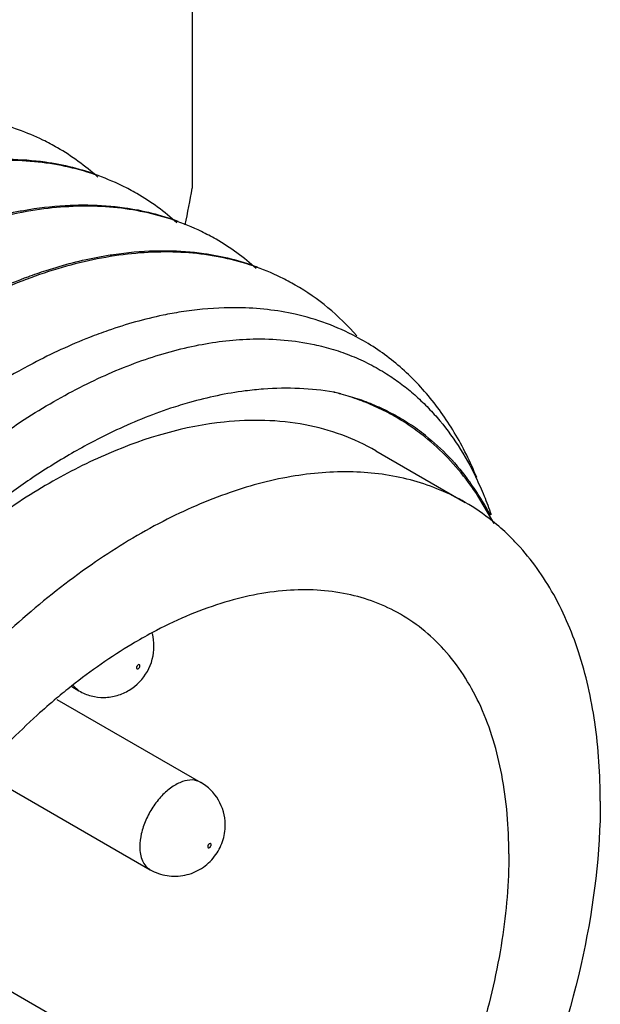
# Model space of a CAD drawing. Units: inches. Extents: x 0.4 to 16.6, y 0.6 to 10.4.
# Drawn here: x 15.2 to 15.3, y 6.9 to 7.1 of the extents above; entities that cross this region are included whole.
import ezdxf

# ---------------------------------------------------------------- set-up
doc = ezdxf.new("R2010")
doc.units = ezdxf.units.IN
doc.header["$LTSCALE"] = 0.935
doc.header["$MEASUREMENT"] = 0
doc.layers.get('0').update_dxf_attribs({"linetype": 'CONTINUOUS'})
doc.layers.add('AXIS_COSMETIC_THREADS', color=7, linetype='CONTINUOUS')

msp = doc.modelspace()

# ---------------------------------------------------------------- linework, layer by layer
at = {"color": 7, "linetype": 'CONTINUOUS'}
for p, q in [((15.2745724347, 7.1375564871), (15.2745724347, 7.0518587334)), ((15.3032339871, 7.0108559373), (15.3171534699, 7.002819702)), ((15.3217019814, 6.9994958434), (15.3189348951, 7.0041817503)), ((15.2559956114, 6.9742447651), (15.2569028558, 6.9733918168))]:
    msp.add_line(p, q, dxfattribs=at)
for centre, radius, start, end in [((15.2351457945, 7.0263235433), 0.0367778471, 59.9963965548, 64.0045727788), ((15.2348796703, 7.0259076051), 0.0372711305, 47.9982962458, 59.9618538147), ((15.2475202118, 7.0191793076), 0.036777868, 59.996406584, 64.0050602046), ((15.2472540975, 7.0187633865), 0.0372711316, 47.9982872923, 59.9618636986), ((14.9791719092, 7.1050019122), 0.3001427459, 348.6892794268, 349.8014588621), ((15.2598946166, 7.0120350828), 0.0367778857, 59.9964092201, 64.0053875843), ((15.2596285083, 7.0116191724), 0.037271137, 47.9982563891, 59.9618660779), ((15.2722690341, 7.0048908702), 0.0367778866, 59.9964093406, 64.005498705), ((15.2972624513, 6.9341241907), 0.1021268012, 117.7343239875, 121.4781127578), ((15.2873852319, 6.9824254847), 0.0387255533, 75.8065620519, 76.1360690414), ((15.2886945156, 6.9836385399), 0.0372470179, 77.3113519735, 77.6444696865), ((15.2887504094, 6.9838847986), 0.0369944961, 75.8696658651, 77.3120292435), ((15.287459719, 6.9827149148), 0.0384266945, 74.3929720066, 75.808420061), ((15.2894804705, 6.9862870352), 0.0344910378, 51.4398376164, 56.6369649495), ((15.2879921549, 6.9845410429), 0.0365420518, 51.2422988662, 55.6641698973), ((15.2733047242, 6.9846260883), 0.0506256592, 22.1986160378, 25.889048322), ((15.282828646, 6.9798746825), 0.0435257943, 33.9488120806, 36.7847821463), ((15.2839035475, 6.9812826089), 0.0420148326, 31.7661219754, 36.0353532742), ((15.2814208819, 6.979722598), 0.0449468819, 27.9238441782, 31.7907506768), ((15.2693611976, 6.9829902187), 0.0548949577, 19.0267485665, 22.2243769382), ((15.3000238679, 6.9731717785), 0.0342405487, 51.3181191744, 59.9820828657), ((15.2996838136, 6.9727368511), 0.0347925983, 50.6353530838, 51.3286121976), ((15.2991166439, 6.9720723051), 0.0356661089, 45.1813033325, 50.6080395777), ((15.2984698546, 6.9714140946), 0.0365889045, 43.6737187008, 45.1893772353), ((15.2607821534, 6.980361607), 0.0078221117, 0.0149154697, 14.6201459057), ((15.318093812, 6.895262982), 0.1005484516, 128.321052615, 130.0387643841), ((15.2719422649, 6.9524449799), 0.0077801984, 0.0002437764, 1.0428444948)]:
    msp.add_arc(centre, radius, start, end, dxfattribs=at)
for points, knots in [([(15.2512655033, 7.0593805399), (15.2500325943, 7.0599817647), (15.2474803799, 7.0610541009), (15.2434654297, 7.0622458338), (15.2392632986, 7.0630232006), (15.2348921597, 7.0633827747), (15.230369679, 7.0633252019), (15.2257139737, 7.0628497915), (15.2209434205, 7.0619594806), (15.2160764822, 7.0606584093), (15.2111323579, 7.0589505005), (15.2043425917, 7.0560905548), (15.1957815527, 7.0514985553), (15.1857011718, 7.044614116), (15.175786715, 7.0363610645), (15.1661923101, 7.0268631878), (15.1570663375, 7.0162626127), (15.148551352, 7.0047187602), (15.1407810671, 6.9924053333), (15.1338787168, 6.9795084648), (15.1279517837, 6.9662221479), (15.1230972431, 6.9527489601), (15.1205853693, 6.9436291024), (15.1195370301, 6.9390867613)], [0, 0, 0, 0, 0.0208583107, 0.0419949697, 0.0635689523, 0.0857239229, 0.10858245, 0.1322478788, 0.1568006233, 0.1822993968, 0.2087852609, 0.2362778818, 0.2942636085, 0.3561483461, 0.4216041046, 0.4901541326, 0.5612079865, 0.6340931755, 0.7080836305, 0.7824225124, 0.8563385905, 0.9291121951, 1, 1, 1, 1]), ([(15.2636396485, 7.0522364601), (15.262240674, 7.0529186516), (15.2593293044, 7.0541160071), (15.2547264615, 7.0553735841), (15.249889291, 7.0560953425), (15.2448449553, 7.0562791861), (15.239619328, 7.0559255558), (15.2342393105, 7.055036224), (15.2287314753, 7.0536178948), (15.2231238094, 7.0516761805), (15.2174436153, 7.0492224085), (15.2117196454, 7.0462674996), (15.2059803081, 7.0428262625), (15.2002541942, 7.0389156093), (15.1945704134, 7.0345536038), (15.1869908609, 7.0280842467), (15.1816033706, 7.0227405832), (15.1781351169, 7.0189847406)], [0, 0, 0, 0, 0.0477916139, 0.0963627857, 0.1461738017, 0.1976271898, 0.25105708, 0.3067284976, 0.3648296802, 0.4254880609, 0.4887622805, 0.5546607036, 0.6231404442, 0.6941143987, 0.7674621912, 0.8430248653, 1, 1, 1, 1]), ([(15.2439769571, 7.0563835056), (15.2446275589, 7.0564006039), (15.2471781085, 7.0564178018), (15.2497310365, 7.0562303733), (15.2516120584, 7.0559648812)], [0, 0, 0, 0, 0.2551768159, 1, 1, 1, 1]), ([(15.2516120584, 7.0559648812), (15.2530466628, 7.0557623976), (15.2558687165, 7.0552157675), (15.2586155691, 7.0543664978), (15.2599461492, 7.0538714076)], [0, 0, 0, 0, 0.5050757856, 1, 1, 1, 1]), ([(15.2477284684, 7.0483047985), (15.2484577641, 7.0484407804), (15.2513108168, 7.0489190763), (15.2542011811, 7.0491827791), (15.2563513692, 7.0492392881)], [0, 0, 0, 0, 0.25645256, 1, 1, 1, 1]), ([(15.2563513692, 7.0492392881), (15.2570019662, 7.0492563864), (15.2595524975, 7.0492735854), (15.2621054071, 7.049086161), (15.263986416, 7.0488206739)], [0, 0, 0, 0, 0.255176781, 1, 1, 1, 1]), ([(15.2760138722, 7.0450923433), (15.2746148971, 7.0457745252), (15.2717035273, 7.0469718621), (15.2671006875, 7.0482294137), (15.2622635226, 7.0489511496), (15.2572191946, 7.0491349738), (15.251993577, 7.0487813274), (15.2466135711, 7.0478919827), (15.2411057488, 7.0464736438), (15.2354980971, 7.0445319231), (15.2298179182, 7.0420781479), (15.2240939641, 7.0391232389), (15.2183546433, 7.0356820048), (15.2126285461, 7.0317713575), (15.2069447821, 7.0274093607), (15.1993652522, 7.0209400191), (15.1939777774, 7.0155963702), (15.1905095332, 7.0118405384)], [0, 0, 0, 0, 0.0477916079, 0.0963627911, 0.1461738307, 0.1976272495, 0.2510571725, 0.306728621, 0.3648298302, 0.4254882312, 0.4887624628, 0.5546608885, 0.6231406212, 0.6941145575, 0.767462322, 0.8430249594, 1, 1, 1, 1]), ([(15.2365749947, 7.0451965498), (15.2375114299, 7.045540577), (15.2411611512, 7.0468033453), (15.2449126445, 7.04777977), (15.2477284684, 7.0483047985)], [0, 0, 0, 0, 0.2583206392, 1, 1, 1, 1]), ([(15.263986416, 7.0488206739), (15.2654210339, 7.0486181907), (15.2682431142, 7.0480715591), (15.2709899923, 7.0472222824), (15.2723205843, 7.0467271874)], [0, 0, 0, 0, 0.5050758368, 1, 1, 1, 1]), ([(15.2883882259, 7.0379481628), (15.2869892506, 7.0386303414), (15.2840778806, 7.0398276719), (15.2794750419, 7.0410852148), (15.2746378787, 7.0418069429), (15.2695935531, 7.0419907602), (15.2643679386, 7.041637108), (15.2589879364, 7.0407477585), (15.2534801183, 7.0393294158), (15.2478724713, 7.0373876924), (15.2421922974, 7.0349339156), (15.2364683486, 7.0319790058), (15.2307290332, 7.0285377719), (15.2250029416, 7.0246271259), (15.2193191832, 7.0202651313), (15.2117396611, 7.0137957939), (15.2063521915, 7.0084521492), (15.2028839507, 7.0046963206)], [0, 0, 0, 0, 0.0477916033, 0.0963627882, 0.1461738344, 0.1976272629, 0.2510571968, 0.306728656, 0.3648298742, 0.4254882814, 0.4887625167, 0.5546609442, 0.6231406765, 0.6941146091, 0.7674623661, 0.8430249921, 1, 1, 1, 1]), ([(15.2601028715, 7.0411605881), (15.2608321693, 7.0412965704), (15.26368523, 7.041774868), (15.2665756025, 7.0420385711), (15.2687257965, 7.0420950796)], [0, 0, 0, 0, 0.2564525767, 1, 1, 1, 1]), ([(15.2687257965, 7.0420950796), (15.2693763891, 7.0421121776), (15.2719269034, 7.042129376), (15.274479796, 7.0419419538), (15.2763607926, 7.04167647)], [0, 0, 0, 0, 0.2551767443, 1, 1, 1, 1]), ([(15.2763607926, 7.04167647), (15.2777954209, 7.0414739866), (15.2806175213, 7.0409273526), (15.2833644185, 7.0400780694), (15.2846950194, 7.0395829701)], [0, 0, 0, 0, 0.5050758714, 1, 1, 1, 1]), ([(15.2489496607, 7.0380524345), (15.2498860737, 7.03839645), (15.253535711, 7.0396591765), (15.2572871148, 7.0406355717), (15.2601028715, 7.0411605881)], [0, 0, 0, 0, 0.2583204457, 1, 1, 1, 1]), ([(15.2372997674, 7.0327543947), (15.2382681861, 7.0332780322), (15.2420552986, 7.0352462834), (15.2459768275, 7.0369602879), (15.2489496607, 7.0380524345)], [0, 0, 0, 0, 0.2579468108, 1, 1, 1, 1]), ([(15.3002589733, 7.0288081102), (15.2988745157, 7.0303893493), (15.2958830898, 7.0333162834), (15.2924466877, 7.0357085574), (15.2906599733, 7.0367403018)], [0, 0, 0, 0, 0.5046175753, 1, 1, 1, 1]), ([(15.2728259737, 7.0325439853), (15.2718912598, 7.0323961319), (15.268041202, 7.0316903688), (15.2642611194, 7.0306200958), (15.2614586691, 7.0296459955)], [0, 0, 0, 0, 0.241828344, 1, 1, 1, 1]), ([(15.2817508026, 7.0332074153), (15.2810230248, 7.0332178706), (15.2780372922, 7.0331919194), (15.2750556362, 7.0328966741), (15.2728259737, 7.0325439853)], [0, 0, 0, 0, 0.2438174429, 1, 1, 1, 1]), ([(15.2906575673, 7.0321783309), (15.289218573, 7.0325023515), (15.2862607543, 7.0329986254), (15.2832683104, 7.0331856147), (15.2817508026, 7.0332074153)], [0, 0, 0, 0, 0.4928758062, 1, 1, 1, 1]), ([(15.3001374812, 7.0286838699), (15.2986587966, 7.0294702078), (15.2955660952, 7.0308516134), (15.2923166539, 7.0318047517), (15.2906575673, 7.0321783309)], [0, 0, 0, 0, 0.4961690434, 1, 1, 1, 1]), ([(15.2614586691, 7.0296459955), (15.2604831886, 7.0293069294), (15.2564811449, 7.0278232708), (15.2525990457, 7.026022652), (15.2497354595, 7.024518154)], [0, 0, 0, 0, 0.2419993995, 1, 1, 1, 1]), ([(15.2483472548, 7.0157326276), (15.2498649703, 7.0167167589), (15.2529007128, 7.0185769416), (15.2589483428, 7.021840046), (15.2664302741, 7.0250770524), (15.2753412485, 7.0275741062), (15.28124863, 7.0282628488), (15.2840932281, 7.0283264774)], [0, 0, 0, 0, 0.1415069318, 0.2783533307, 0.5373978538, 0.7774117295, 1, 1, 1, 1]), ([(15.2840932281, 7.0283264774), (15.2857110327, 7.0283626648), (15.2888984756, 7.0282642122), (15.2920539252, 7.0277932043), (15.2935824687, 7.0274653755)], [0, 0, 0, 0, 0.5086289308, 1, 1, 1, 1]), ([(15.3189743182, 7.0066961523), (15.3179815201, 7.0091270137), (15.3157188727, 7.0137346036), (15.3120418107, 7.0189090927), (15.3087064445, 7.0224731453), (15.3060386602, 7.0248445961), (15.3031879079, 7.0269341404), (15.3011700964, 7.0281347437), (15.3001374812, 7.0286838699)], [0, 0, 0, 0, 0.2667162918, 0.5191770674, 0.641485986, 0.7619349852, 0.8812024684, 1, 1, 1, 1]), ([(15.2935824687, 7.0274653755), (15.2945967749, 7.0272478358), (15.2965949427, 7.0267310907), (15.2994985485, 7.0257041745), (15.3022765847, 7.0244341254), (15.3040399173, 7.0234277816), (15.30489558, 7.0228873669)], [0, 0, 0, 0, 0.2537579873, 0.5041421676, 0.7524408312, 1, 1, 1, 1]), ([(15.30489558, 7.0228873669), (15.3056241973, 7.0224271908), (15.3070512479, 7.021448), (15.3090830546, 7.0198154117), (15.3110064798, 7.0180191012), (15.3134419334, 7.0153900626), (15.3162022513, 7.011688687), (15.318021218, 7.0084367634), (15.3188496557, 7.0067307616)], [0, 0, 0, 0, 0.1195854274, 0.2398911034, 0.3613704913, 0.4844501267, 0.7368261243, 1, 1, 1, 1]), ([(15.2856757834, 7.0204987366), (15.284734429, 7.0204289144), (15.2808482212, 7.0200317464), (15.2770088697, 7.0192158013), (15.2741596962, 7.0184087577)], [0, 0, 0, 0, 0.2417131554, 1, 1, 1, 1]), ([(15.2966645291, 7.0200228665), (15.2948898633, 7.0203269738), (15.2912250608, 7.0207065667), (15.2875432851, 7.020637253), (15.2856757834, 7.0204987366)], [0, 0, 0, 0, 0.4901857928, 1, 1, 1, 1]), ([(15.2741596962, 7.0184087577), (15.2731686838, 7.0181280481), (15.2690936698, 7.01687091), (15.2651341699, 7.0152493829), (15.2622145744, 7.0138594006)], [0, 0, 0, 0, 0.2415808833, 1, 1, 1, 1]), ([(15.2977818186, 7.0197599486), (15.2987375286, 7.0195193129), (15.3006207888, 7.0189636077), (15.303355997, 7.0179029189), (15.3059761336, 7.0166232153), (15.3076402405, 7.0156261981), (15.3084485413, 7.0150940478)], [0, 0, 0, 0, 0.2528252498, 0.5030526869, 0.7517390317, 1, 1, 1, 1]), ([(15.3086034267, 7.0147154861), (15.3077843779, 7.0152747417), (15.3060988499, 7.0163265512), (15.3034447598, 7.0176912612), (15.3006749472, 7.0188390001), (15.2987665024, 7.0194542388), (15.2977979586, 7.0197248007)], [0, 0, 0, 0, 0.2487664717, 0.4976759225, 0.7477583826, 1, 1, 1, 1]), ([(15.1779933742, 6.9000801519), (15.1783664692, 6.9028675338), (15.1792983658, 6.9084929919), (15.1811993925, 6.9169297152), (15.1836087597, 6.9254249602), (15.1874899416, 6.936803439), (15.1934772911, 6.9507799158), (15.2022391471, 6.96676633), (15.2107345438, 6.9792466737), (15.2181240677, 6.988513325), (15.22385398, 6.9949818624), (15.2297699864, 7.0009766276), (15.2358305149, 7.0064591587), (15.2419918117, 7.0113923161), (15.2462244828, 7.0143561599), (15.2483472548, 7.0157326276)], [0, 0, 0, 0, 0.0606514436, 0.1228911281, 0.1864256434, 0.2509980946, 0.3820779222, 0.5137603047, 0.6435981412, 0.707104639, 0.769284398, 0.8298769496, 0.8886588928, 0.9454359482, 1, 1, 1, 1]), ([(15.2795704753, 7.0153638565), (15.2733839941, 7.0147139094), (15.2639027202, 7.011918628), (15.2519510234, 7.0058392665), (15.2459319359, 7.0018818044), (15.2429352992, 6.9996980658)], [0, 0, 0, 0, 0.4640783668, 0.7233743838, 1, 1, 1, 1]), ([(15.3032339316, 7.0108558436), (15.3015448769, 7.0118309971), (15.2979548105, 7.0135072266), (15.2900700339, 7.0156666731), (15.2837551539, 7.0158034957), (15.2795704753, 7.0153638565)], [0, 0, 0, 0, 0.2394238197, 0.4834616808, 1, 1, 1, 1]), ([(15.2622145744, 7.0138594006), (15.2600180288, 7.0128136531), (15.2556157734, 7.0104868092), (15.2514018275, 7.0078363426), (15.2492983971, 7.0064113322)], [0, 0, 0, 0, 0.4891516617, 1, 1, 1, 1]), ([(15.3176880387, 7.0059384026), (15.3166916775, 7.0072702685), (15.3145650504, 7.0097896013), (15.3121352376, 7.012019753), (15.3108685132, 7.0130365475)], [0, 0, 0, 0, 0.505927695, 1, 1, 1, 1]), ([(15.310979978, 7.0132574424), (15.3122711322, 7.0122287062), (15.3147421183, 7.0099551885), (15.3168817801, 7.0073694856), (15.3178790166, 7.0059992765)], [0, 0, 0, 0, 0.4934521789, 1, 1, 1, 1]), ([(15.3171534143, 7.0028196083), (15.3146544064, 7.0042623777), (15.3091489963, 7.0065548312), (15.300062913, 7.0079032251), (15.2903058005, 7.0072101789), (15.2800929463, 7.0045295726), (15.2696213112, 6.9999422909), (15.2551615016, 6.9911605244), (15.2452426638, 6.9824332553), (15.2390400748, 6.9759342571)], [0, 0, 0, 0, 0.0978747028, 0.1997522826, 0.3088853081, 0.4273835397, 0.5561961427, 0.695282642, 1, 1, 1, 1]), ([(15.2492983971, 7.0064113322), (15.2473167085, 7.0050687981), (15.2433749571, 7.0022096559), (15.2356273626, 6.9958593238), (15.2301490761, 6.9905346853), (15.2266397892, 6.9867680024)], [0, 0, 0, 0, 0.2390338957, 0.4858982567, 1, 1, 1, 1]), ([(15.3382520183, 6.9561849911), (15.3382520183, 6.9602956821), (15.3377496887, 6.9681917338), (15.3352639121, 6.9793047854), (15.3311121346, 6.9889368582), (15.3271425119, 6.994367555), (15.3249340228, 6.9966805888)], [0, 0, 0, 0, 0.2828873769, 0.5423351727, 0.7799179997, 1, 1, 1, 1]), ([(15.3070650606, 6.9853456642), (15.3057889363, 6.9860824212), (15.3030879551, 6.9873601029), (15.2971815053, 6.989070939), (15.28893202, 6.9894721522), (15.2785607875, 6.9872817971), (15.2717719035, 6.9843137499), (15.2683529901, 6.9824858967)], [0, 0, 0, 0, 0.1092496618, 0.2203727725, 0.454270831, 0.7125650909, 1, 1, 1, 1]), ([(15.3239846673, 6.9479477813), (15.3239846673, 6.9520886005), (15.3233574199, 6.9599615605), (15.3201736681, 6.9707721454), (15.3155994775, 6.9782312893), (15.3109795172, 6.9827748679), (15.3084044693, 6.9845723705), (15.3070650606, 6.9853456642)], [0, 0, 0, 0, 0.2895901118, 0.5486306148, 0.7816362963, 0.8918371933, 1, 1, 1, 1]), ([(15.2683529901, 6.9824858967), (15.2672835609, 6.9819141479), (15.2628970712, 6.9794259032), (15.2587512583, 6.9765222362), (15.2557470004, 6.9741481277)], [0, 0, 0, 0, 0.2405254021, 1, 1, 1, 1]), ([(15.2569028558, 6.9733918168), (15.2574950016, 6.973049949), (15.2587789384, 6.9725238956), (15.2608399339, 6.9722776323), (15.2628942814, 6.9725880462), (15.2654124556, 6.9736974448), (15.2678774147, 6.9762537431), (15.2686042649, 6.9790085176), (15.2686042648, 6.9803636433)], [0, 0, 0, 0, 0.1255319457, 0.2511271661, 0.376719751, 0.5022877204, 0.7512069315, 1, 1, 1, 1]), ([(15.2664075878, 6.9773018371), (15.2664075878, 6.9773644783), (15.2663556405, 6.9775208993), (15.2661483544, 6.9774738402), (15.2660359014, 6.9773729263), (15.2659260304, 6.9772259086), (15.2658786518, 6.9770870996), (15.2658786518, 6.9769964576)], [0, 0, 0, 0, 0.2038443515, 0.4076875555, 0.5487622871, 0.7050367052, 1, 1, 1, 1]), ([(15.2658786518, 6.9769964576), (15.2658786518, 6.9769338165), (15.2659305991, 6.9767773954), (15.2661378852, 6.9768244546), (15.2662503382, 6.9769253685), (15.2663602092, 6.9770723862), (15.2664075878, 6.9772111952), (15.2664075878, 6.9773018371)], [0, 0, 0, 0, 0.2038443515, 0.4076875555, 0.5487622871, 0.7050367052, 1, 1, 1, 1]), ([(15.2534104156, 6.9722438196), (15.2523869972, 6.9713842047), (15.2482574303, 6.9677768487), (15.2443999469, 6.9638610567), (15.2416390178, 6.9607680846)], [0, 0, 0, 0, 0.2437809352, 1, 1, 1, 1]), ([(15.2758949365, 6.959111459), (15.2755016281, 6.9593385658), (15.2745134207, 6.9595924356), (15.2729228727, 6.9592738511), (15.2712979388, 6.9583861973), (15.2697398233, 6.9570064327), (15.2683642499, 6.955245471), (15.2672812651, 6.9532437452), (15.2665785067, 6.9511659566), (15.2663902487, 6.949750835), (15.2663902487, 6.9490778019)], [0, 0, 0, 0, 0.0869346618, 0.1864070031, 0.303799657, 0.4376151208, 0.5821162966, 0.7294352191, 0.8711713608, 1, 1, 1, 1]), ([(15.2797211747, 6.95258658), (15.2796974512, 6.953890121), (15.2789748705, 6.9565315819), (15.2770239454, 6.9584596401), (15.2758949365, 6.959111459)], [0, 0, 0, 0, 0.5000185917, 1, 1, 1, 1]), ([(15.3382520183, 6.9561849911), (15.3382520183, 6.9481290144), (15.3361642095, 6.931216807), (15.3282611793, 6.9062033208), (15.3159648253, 6.8817711748), (15.3001511679, 6.8596751783), (15.2845914738, 6.8441169833), (15.2713075192, 6.8343065824), (15.2614766459, 6.8286036434), (15.251717222, 6.8244857552), (15.2421954989, 6.8220363099), (15.2330826572, 6.821315761), (15.2272373754, 6.8220384415), (15.2244950319, 6.8227054125)], [0, 0, 0, 0, 0.1251122216, 0.2623515027, 0.4056813522, 0.5480904331, 0.6827091398, 0.745350854, 0.8041369368, 0.8588014344, 0.9093580751, 0.9561688806, 1, 1, 1, 1]), ([(15.2780647058, 6.9475700208), (15.2785919365, 6.9482618177), (15.279429303, 6.9498248833), (15.2797224634, 6.9515755191), (15.2797224634, 6.952445013)], [0, 0, 0, 0, 0.5000885405, 1, 1, 1, 1]), ([(15.2775257863, 6.9493832068), (15.2775257863, 6.949445848), (15.277473839, 6.949602269), (15.2772665529, 6.9495552099), (15.2771541, 6.949454296), (15.2770442289, 6.9493072783), (15.2769968504, 6.9491684693), (15.2769968504, 6.9490778273)], [0, 0, 0, 0, 0.2038443515, 0.4076875555, 0.5487622871, 0.7050367052, 1, 1, 1, 1]), ([(15.2769968504, 6.9490778273), (15.2769968504, 6.9490151862), (15.2770487977, 6.9488587651), (15.2772560837, 6.9489058243), (15.2773685367, 6.9490067382), (15.2774784078, 6.9491537559), (15.2775257863, 6.9492925649), (15.2775257863, 6.9493832068)], [0, 0, 0, 0, 0.2038443515, 0.4076875555, 0.5487622871, 0.7050367052, 1, 1, 1, 1]), ([(15.2663902487, 6.9490778019), (15.2663902487, 6.9486788399), (15.2664507316, 6.9479200996), (15.2667579915, 6.9468776184), (15.2672753562, 6.9460317003), (15.2677613231, 6.9456231623), (15.2680210543, 6.9454731865)], [0, 0, 0, 0, 0.2897015415, 0.5490860874, 0.7822152976, 1, 1, 1, 1]), ([(15.3239846673, 6.9479477813), (15.3239846673, 6.9434409893), (15.3231706526, 6.9340675189), (15.3210652962, 6.9249123416), (15.3196958158, 6.9202500635)], [0, 0, 0, 0, 0.4811842401, 1, 1, 1, 1]), ([(15.2680210543, 6.9454731865), (15.2688259107, 6.945008513), (15.2706250261, 6.9443711363), (15.2734733008, 6.9444518816), (15.2761060482, 6.9455365061), (15.2775015743, 6.9468311174), (15.2780647058, 6.9475700208)], [0, 0, 0, 0, 0.2499945042, 0.5000429104, 0.7500952563, 1, 1, 1, 1])]:
    msp.add_open_spline(points, degree=3, knots=knots, dxfattribs=at)
at = {"layer": 'AXIS_COSMETIC_THREADS', "color": 7, "linetype": 'CONTINUOUS'}
for p, q in [((15.2557644221, 6.974049077), (15.2569028558, 6.9733918168)), ((15.2534489611, 6.9720703557), (15.2758949365, 6.959111459)), ((15.2416878689, 6.9606763142), (15.2680210543, 6.9454731865)), ((15.2405960321, 6.9297822382), (15.2607463528, 6.9181487083))]:
    msp.add_line(p, q, dxfattribs=at)

doc.saveas('drawing.dxf')
